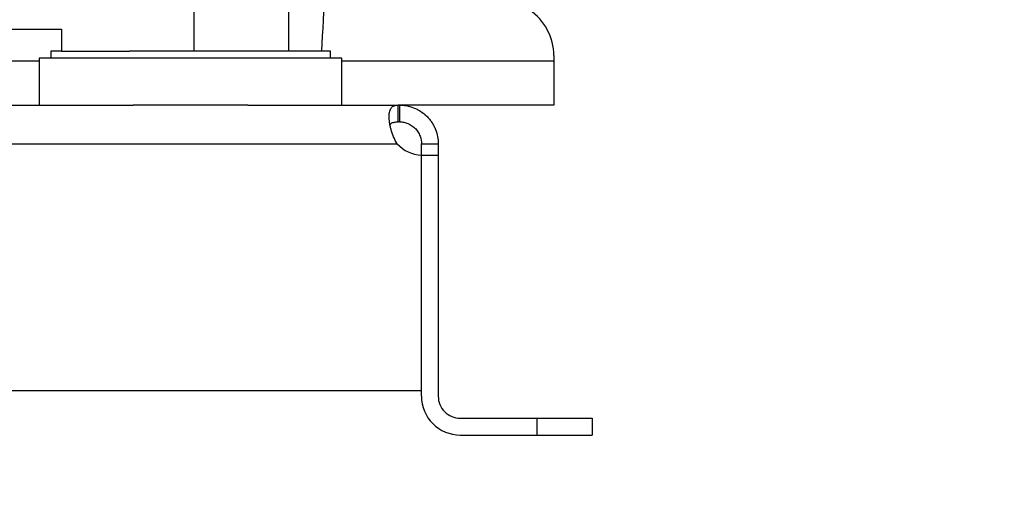
# Model space of a CAD drawing. Units: inches. Extents: x 0.4 to 10.6, y 0.4 to 8.1.
# Drawn here: x 3.7 to 4, y 2.9 to 3 of the extents above; entities that cross this region are included whole.
import ezdxf

# ---------------------------------------------------------------- set-up
doc = ezdxf.new("R2010")
doc.units = ezdxf.units.IN
doc.header["$MEASUREMENT"] = 0
doc.styles.add('SLDTEXTSTYLE0', font='TXT', dxfattribs={"width": 0.75})
doc.dimstyles.new('SLDDIMSTYLE1', dxfattribs={"dimtxt": 0.125, "dimasz": 0.13, "dimexe": 0, "dimexo": 0.0625, "dimgap": 0.03125, "dimtad": 0, "dimtih": 1, "dimtoh": 1, "dimdec": 1, "dimlfac": 30, "dimrnd": 1e-09, "dimzin": 12, "dimdsep": 46, "dimtxsty": 'SLDTEXTSTYLE0', "dimsah": 1, "dimcen": 0.09, "dimadec": 0, "dimazin": 3, "dimtfac": 1, "dimtofl": 0, "dimtmove": 0, "dimatfit": 3, "dimfxl": 0, "dimfrac": 2, "dimtolj": 1, "dimtzin": 12, "dimarcsym": 0})
doc.dimstyles.new('SLDDIMSTYLE4', dxfattribs={"dimtxt": 0.125, "dimasz": 0.13, "dimexe": 0, "dimexo": 0.0625, "dimgap": 0.03125, "dimtad": 0, "dimtih": 1, "dimtoh": 1, "dimdec": 1, "dimlfac": 30, "dimrnd": 1e-09, "dimzin": 4, "dimdsep": 46, "dimtxsty": 'SLDTEXTSTYLE0', "dimsah": 1, "dimcen": 0.09, "dimadec": 0, "dimazin": 1, "dimtfac": 1, "dimtofl": 0, "dimtmove": 0, "dimatfit": 3, "dimfxl": 0, "dimfrac": 2, "dimtolj": 1, "dimtzin": 12, "dimarcsym": 0})

# ---------------------------------------------------------------- blocks, each defined once
blk = doc.blocks.new('_D_16')
at = {"color": 7, "linetype": 'Continuous', "lineweight": 18}
for p, q in [((2.87201170040619, 3.052615045253766), (2.87201170040619, 1.389729238363279)), ((4.415056319828762, 3.052615045253766), (4.415056319828762, 1.389729238363279)), ((2.87201170040619, 1.514729238363279), (3.481902060636883, 1.514729238363279)), ((4.415056319828762, 1.514729238363279), (3.80516595959807, 1.514729238363279))]:
    blk.add_line(p, q, dxfattribs=at)
for points in [[(2.87201170040619, 1.514729238363279), (3.00201170040619, 1.494729238363279), (3.00201170040619, 1.534729238363279)], [(4.415056319828762, 1.514729238363279), (4.285056319828763, 1.534729238363279), (4.285056319828763, 1.494729238363279)]]:
    blk.add_solid(points, dxfattribs=at)
at = {"color": 7, "linetype": 'Continuous', "lineweight": 18, "insert": (3.481902060636883, 1.57664396660145), "char_height": 0.125, "attachment_point": 1, "style": 'SLDTEXTSTYLE0'}
blk.add_mtext('46.3', dxfattribs=at)
blk = doc.blocks.new('_D_17')
at = {"color": 7, "linetype": 'Continuous', "lineweight": 18}
for p, q in [((3.055738734526925, 3.052615045253766), (3.055738734526925, 1.78652771931227)), ((4.231329285708028, 3.052615045253766), (4.231329285708028, 1.78652771931227)), ((3.055738734526925, 1.911527719312269), (3.481902060636883, 1.911527719312269)), ((4.231329285708028, 1.911527719312269), (3.80516595959807, 1.911527719312269))]:
    blk.add_line(p, q, dxfattribs=at)
for points in [[(3.055738734526925, 1.911527719312269), (3.185738734526925, 1.891527719312269), (3.185738734526925, 1.931527719312269)], [(4.231329285708028, 1.911527719312269), (4.101329285708028, 1.931527719312269), (4.101329285708028, 1.891527719312269)]]:
    blk.add_solid(points, dxfattribs=at)
at = {"color": 7, "linetype": 'Continuous', "lineweight": 18, "insert": (3.481902060636883, 1.973442447550441), "char_height": 0.125, "attachment_point": 1, "style": 'SLDTEXTSTYLE0'}
blk.add_mtext('35.3', dxfattribs=at)
blk = doc.blocks.new('_D_18')
at = {"color": 7, "linetype": 'Continuous', "lineweight": 18}
for p, q in [((3.055738734526924, 3.052615045253766), (3.055738734526924, 2.260573796315197)), ((3.689334535051859, 2.719173406225269), (3.689334535051859, 2.260573796315197)), ((3.055738734526924, 2.385573796315197), (3.689334535051859, 2.385573796315197)), ((3.689334535051859, 2.385573796315197), (3.841445414204367, 2.385573796315197))]:
    blk.add_line(p, q, dxfattribs=at)
for points in [[(3.055738734526924, 2.385573796315197), (3.185738734526924, 2.365573796315197), (3.185738734526924, 2.405573796315197)], [(3.689334535051859, 2.385573796315197), (3.559334535051859, 2.405573796315197), (3.559334535051859, 2.365573796315197)]]:
    blk.add_solid(points, dxfattribs=at)
at = {"color": 7, "linetype": 'Continuous', "lineweight": 18, "insert": (3.841445414204367, 2.447488524553369), "char_height": 0.125, "attachment_point": 1, "style": 'SLDTEXTSTYLE0'}
blk.add_mtext('19.0', dxfattribs=at)

msp = doc.modelspace()

# ---------------------------------------------------------------- linework, layer by layer
at = {"color": 7, "linetype": 'Continuous', "lineweight": 25}
for p, q in [((3.775410231637085, 3.010751528193398), (3.775410231637085, 2.984504809033294)), ((3.797995476387917, 3.010751528193398), (3.797995476387917, 2.984504809033294)), ((3.634872592794641, 2.989754152865314), (3.743796477309077, 2.989754152865314)), ((3.743796477309077, 2.989754152865314), (3.743796477309077, 2.984504809033294)), ((3.738547133477056, 2.982804809033293), (3.738547133477056, 2.971649953390249)), ((3.810725611167345, 2.982804809033293), (3.738547133477056, 2.982804809033293)), ((3.741303038988867, 2.984504809033294), (3.741303038988867, 2.982804809033293)), ((3.743796477309077, 2.984504809033294), (3.741303038988867, 2.984504809033294)), ((3.743796477309077, 2.984504809033294), (3.760083605815405, 2.984504809033294)), ((3.807969705655533, 2.984504809033294), (3.760083605815405, 2.984504809033294)), ((3.807969705655533, 2.982804809033293), (3.807969705655533, 2.984504809033294)), ((3.810725611167345, 2.971649953390249), (3.810725611167345, 2.982804809033293)), ((3.861250545550547, 2.983460977012295), (3.861250545550547, 2.98214864105429)), ((3.861250545550547, 2.98214864105429), (3.861250545550547, 2.971649953390247)), ((3.617705418456179, 2.971649953390249), (3.760963651647538, 2.971649953390249)), ((3.788309092996863, 2.971649953390249), (3.760963651647538, 2.971649953390249)), ((3.788309092996863, 2.971649953390249), (3.824129240515055, 2.971649953390249)), ((3.824129240515055, 2.967647328718332), (3.824129240515055, 2.971649953390249)), ((3.824439521927054, 2.971649953390249), (3.824129240515055, 2.971649953390249)), ((3.861250545550547, 2.971649953390247), (3.824439521927054, 2.971649953390248)), ((3.824439521927054, 2.971649953390249), (3.824439521927119, 2.967647328718332)), ((3.824439521927119, 2.967647328718332), (3.824129240515055, 2.967647328718332)), ((3.554738541353403, 2.962397984886301), (3.823930528747491, 2.962397984886305)), ((3.829688865759118, 2.962397984886306), (3.833691490431031, 2.962397984886301)), ((3.829688865759115, 2.959717170173604), (3.829688865759118, 2.962397984886306)), ((3.833691490431031, 2.962397984886301), (3.833691490431014, 2.959717170173595)), ((3.829688865759115, 2.903474100372795), (3.829688865759115, 2.959718241543671)), ((3.829688865759036, 2.902161764413871), (3.829688865759115, 2.959717170173606)), ((3.829688865759115, 2.959717170173608), (3.833691490431004, 2.959717170173608)), ((3.833691490431004, 2.959717170173595), (3.833691490430952, 2.902161764413877)), ((3.829688865759115, 2.903474100372795), (3.548980204341792, 2.903474100372795)), ((3.838940834263052, 2.89691242058185), (3.857313537675126, 2.89691242058185)), ((3.857313537675126, 2.892909795909933), (3.857313537675126, 2.89691242058185)), ((3.857313537675126, 2.89691242058185), (3.870436897255178, 2.89691242058185)), ((3.870436897255178, 2.89691242058185), (3.870436897255178, 2.892909795909933)), ((3.838940834263052, 2.892909795909933), (3.857313537675126, 2.892909795909933)), ((3.857313537675126, 2.892909795909933), (3.870436897255178, 2.892909795909933))]:
    msp.add_line(p, q, dxfattribs=at)
at = {"color": 1, "linetype": 'Continuous', "lineweight": 25}
for p, q in [((3.738547133477056, 2.98214864105429), (3.640121936626662, 2.98214864105429)), ((3.861250545550547, 2.98214864105429), (3.810725611167345, 2.98214864105429))]:
    msp.add_line(p, q, dxfattribs=at)
at = {"color": 7, "linetype": 'Continuous', "lineweight": 25}
for centre, radius, start, end in [((3.848127185970494, 2.983460977012295), 0.01312335958005268, 4.653278721168339e-11, 56.05151384148117), ((3.829849711450716, 2.967590614290419), 0.00787401574818304, 221.2590021816515, 268.8295146184921), ((3.838940834263052, 2.902161764413871), 0.00925196850401555, 180, 270.0000000000008), ((3.838940834263052, 2.902161764413871), 0.00524934383209974, 179.999999999937, 270.0000000000008)]:
    msp.add_arc(centre, radius, start, end, dxfattribs=at)
msp.add_ellipse((3.070896214841885, 3.263674458281683), major_axis=(0, 2.023979957050826), ratio=0.3666666666666664, start_param=4.574016802999589, end_param=4.603420139615976, dxfattribs=at)
for points, knots in [([(3.823930528747296, 2.962397984886298), (3.823583490554735, 2.962940186684945), (3.823292063390186, 2.963502954683061), (3.822795017487779, 2.964654259444703), (3.822589265551656, 2.965247545829912), (3.822350367359766, 2.966104031554522), (3.822281603579609, 2.966385759406266), (3.822164503396547, 2.966940739767006), (3.822115950656124, 2.967215640830411), (3.822002527497884, 2.968013815368125), (3.82196949556559, 2.968504898842504), (3.82198050559314, 2.969179654748925), (3.821994670577801, 2.969395474516572), (3.82204364386244, 2.969796119735538), (3.822078305648943, 2.969981692120908), (3.822168294157973, 2.970324482368642), (3.822223617712267, 2.970481695125355), (3.822356596646348, 2.970767993755395), (3.822434561684818, 2.970897013475587), (3.822698512904331, 2.971233282955795), (3.822915438562709, 2.971394215172615), (3.823450709042278, 2.971604063275469), (3.823763570144436, 2.971649953390249), (3.82412924051502, 2.971649953390249)], [0, 0, 0, 0, 0.1249999999999639, 0.1249999999999639, 0.2499999999999278, 0.2499999999999278, 0.3124999999999201, 0.3124999999999201, 0.3749999999999124, 0.3749999999999124, 0.4999999999998972, 0.4999999999998972, 0.5624999999999097, 0.5624999999999097, 0.6249999999999224, 0.6249999999999224, 0.6874999999999349, 0.6874999999999349, 0.7499999999999475, 0.7499999999999475, 0.8749999999999737, 0.8749999999999737, 1, 1, 1, 1]), ([(3.824439521927014, 2.971649953390249), (3.82496940835725, 2.971649953390253), (3.825522867271877, 2.971604456954392), (3.826659884417717, 2.971398137967601), (3.827248219966404, 2.971234409619497), (3.828100289997544, 2.970900382472762), (3.828381012443323, 2.970774162968376), (3.828934782553097, 2.970490471442141), (3.829209451676325, 2.970331928225636), (3.830008308950357, 2.969813549220391), (3.830501246154159, 2.969416585640642), (3.831180215271601, 2.968743342119921), (3.831397732484311, 2.968504067973928), (3.831802271726385, 2.968009656671481), (3.831989922970072, 2.967754268126463), (3.832337042622656, 2.967227839223834), (3.8324965066585, 2.96695679562348), (3.832787383291248, 2.966399355769433), (3.832918824224168, 2.966112242102843), (3.833262005295911, 2.965251775361508), (3.833427165677543, 2.964671857073271), (3.833643444957008, 2.963509756340807), (3.833691490431026, 2.962940204353816), (3.833691490431031, 2.962397984886389)], [0, 0, 0, 0, 0.1249999999999868, 0.1249999999999868, 0.2499999999999736, 0.2499999999999736, 0.312499999999975, 0.312499999999975, 0.3749999999999763, 0.3749999999999763, 0.499999999999979, 0.499999999999979, 0.5624999999999813, 0.5624999999999813, 0.6249999999999836, 0.6249999999999836, 0.6874999999999859, 0.6874999999999859, 0.7499999999999881, 0.7499999999999881, 0.8749999999999941, 0.8749999999999941, 1, 1, 1, 1]), ([(3.822212970595837, 2.96688660811013), (3.822294655081218, 2.967020018231615), (3.822504159755101, 2.967362189010605), (3.823157853055629, 2.967602126369881), (3.823801910754926, 2.967632096821181), (3.824129240515055, 2.967647328718332)], [0, 0, 0, 0, 0.2391208332404955, 0.6132980082145243, 1, 1, 1, 1]), ([(3.824439521927144, 2.967647328718332), (3.824692361363883, 2.96764732871833), (3.824966298157296, 2.967629311605224), (3.82540744524547, 2.967559467285682), (3.825559550530333, 2.967529009944625), (3.825873978420742, 2.96745013460588), (3.826037510828398, 2.967401205077456), (3.826364756436918, 2.967284625132119), (3.82652926953575, 2.967216896462691), (3.826859069833665, 2.967060038272606), (3.827025722570772, 2.966970061890426), (3.827515378033941, 2.966668999380937), (3.827823185000094, 2.966431142142852), (3.828395095226272, 2.965872027649779), (3.828643560218974, 2.965565605064058), (3.829065552214785, 2.964909478331939), (3.829230815191954, 2.964572413924455), (3.829608115083031, 2.963563035938984), (3.829688865759123, 2.962927977213625), (3.829688865759115, 2.962397984886238)], [0, 0, 0, 0, 0.1249999999999559, 0.1249999999999559, 0.1874999999999619, 0.1874999999999619, 0.2499999999999679, 0.2499999999999679, 0.3124999999999739, 0.3124999999999739, 0.3749999999999798, 0.3749999999999798, 0.4999999999999918, 0.4999999999999918, 0.6250000000000038, 0.6250000000000038, 0.7500000000000158, 0.7500000000000158, 1, 1, 1, 1])]:
    msp.add_open_spline(points, degree=3, knots=knots, dxfattribs=at)

# ---------------------------------------------------------------- dimensions: what is measured, and where the dimension line sits
at = {"color": 7, "linetype": 'Continuous', "lineweight": 18}
for base, p1, p2, dimstyle, picture, middle in [((2.87201170040619, 1.514729238363279), (4.415056319828762, 3.102615045253766), (2.87201170040619, 3.102615045253766), 'SLDDIMSTYLE1', '_D_16', (3.643534010117476, 1.514729238363279)), ((3.055738734526925, 1.911527719312269), (4.231329285708028, 3.102615045253766), (3.055738734526925, 3.102615045253766), 'SLDDIMSTYLE1', '_D_17', (3.643534010117476, 1.911527719312269)), ((3.689334535051859, 2.385573796315197), (3.055738734526924, 3.102615045253766), (3.689334535051859, 2.769173406225269), 'SLDDIMSTYLE4', '_D_18', (4.003077363684961, 2.385573796315197))]:
    dim = msp.add_linear_dim(base=base, p1=p1, p2=p2, dimstyle=dimstyle, dxfattribs=at)
    dim.commit()
    dim.dimension.update_dxf_attribs({"geometry": picture, "text_midpoint": middle, "dimtype": 160})

doc.saveas('drawing.dxf')
